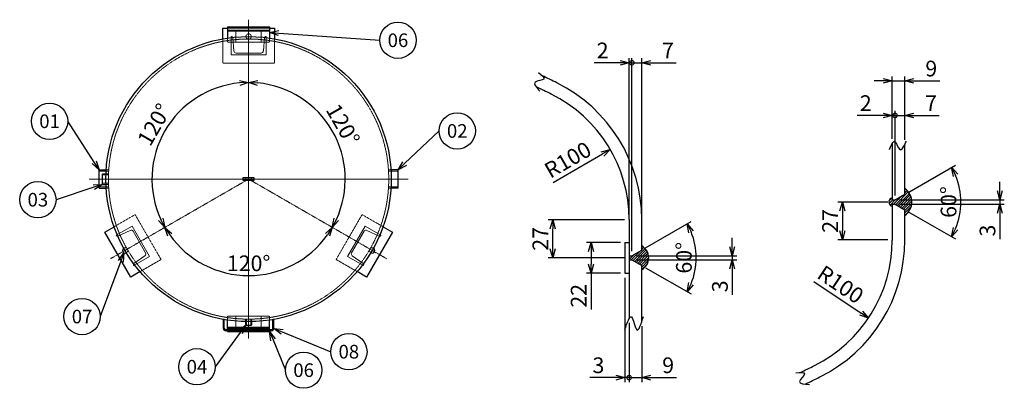
# Model space of a CAD drawing. Units: millimetres. Extents: x 882 to 4704, y 1019 to 4923.
# Drawn here: x 1192 to 4704, y 3607 to 4923 of the extents above; entities that cross this region are included whole.
import ezdxf
from ezdxf import colors
from ezdxf.entities.mleader import LeaderData, LeaderLine
from ezdxf.enums import TextEntityAlignment as Align
from ezdxf.math import Vec2, Vec3

# ---------------------------------------------------------------- set-up
doc = ezdxf.new("R2010")
doc.units = ezdxf.units.MM
doc.header["$LTSCALE"] = 0.1
doc.header["$PDMODE"] = 3
doc.linetypes.add('CENTER2', pattern=[28.575, 19.05, -3.175, 3.175, -3.175])
doc.linetypes.add('HIDDEN2', pattern=[4.7625, 3.175, -1.5875])
doc.layers.add('10 寸法線', color=7, linetype='Continuous')
doc.layers.add('99 補助線', color=8, linetype='Continuous', plot=False)
doc.styles.add('S4', font='txt')
doc.dimstyles.new('S2 Standard', dxfattribs={"dimscale": 2, "dimtxt": 3.5, "dimasz": 2, "dimexe": 1, "dimexo": 1, "dimgap": 1, "dimtad": 3, "dimdec": 0, "dimzin": 0, "dimdsep": 46, "dimtxsty": 'Standard', "dimcen": 0.09, "dimclrt": 256, "dimadec": 0, "dimazin": 0, "dimtm": 1e-09, "dimtfac": 1, "dimtdec": 0, "dimtmove": 0, "dimatfit": 3, "dimfxl": 1, "dimtolj": 1, "dimtzin": 0, "dimarcsym": 0})

# ---------------------------------------------------------------- blocks, each defined once
blk = doc.blocks.new('_Open30')
at = {"color": 0, "linetype": 'ByBlock', "lineweight": -2}
for p, q in [((-1, 0.27), (0, 0)), ((0, 0), (-1, -0.27)), ((0, 0), (-1, 0))]:
    blk.add_line(p, q, dxfattribs=at)
blk = doc.blocks.new('*D103')
at = {"layer": '10 寸法線', "color": 0, "linetype": 'Continuous', "lineweight": -2}
blk.add_arc((2008.5, 4353.8), 344.7, 215.3209, 324.6791, dxfattribs=at)
at = {"layer": 'Defpoints', "color": 0, "linetype": 'Continuous', "lineweight": 9}
for p in [(2008.5, 4353.8), (2008.5, 4353.8), (1515.7, 4069.3), (2501.3, 4069.3), (1890.6, 4029.9)]:
    blk.add_point(p, dxfattribs=at)
at = {"layer": '10 寸法線', "color": 0, "linetype": 'Continuous', "lineweight": -2, "xscale": 32, "yscale": 32, "zscale": 32}
for p, rotation in [((1710, 4181.5), 122.6604722741693), ((2307, 4181.5), 57.33952772583065)]:
    blk.add_blockref('_Open30', p, dxfattribs=dict(at, rotation=rotation))
at = {"layer": '10 寸法線', "linetype": 'Continuous', "lineweight": 9, "insert": (2008.5, 4053.1), "char_height": 56, "attachment_point": 5}
blk.add_mtext('\\A1;120°', dxfattribs=at)
blk = doc.blocks.new('*D104')
at = {"layer": '10 寸法線', "color": 0, "linetype": 'Continuous', "lineweight": -2}
blk.add_arc((2008.5, 4353.8), 344.7, 95.3209, 204.6791, dxfattribs=at)
at = {"layer": 'Defpoints', "color": 0, "linetype": 'Continuous', "lineweight": 9}
for p in [(2008.5, 4922.8), (1786.9, 4617.9), (2008.5, 4353.8), (1515.7, 4069.3), (2008.5, 3784.8)]:
    blk.add_point(p, dxfattribs=at)
at = {"layer": '10 寸法線', "color": 0, "linetype": 'Continuous', "lineweight": -2, "xscale": 32, "yscale": 32, "zscale": 32}
for p, rotation in [((2008.5, 4698.5), 2.660472188936584), ((1710, 4181.5), 297.3395278110634)]:
    blk.add_blockref('_Open30', p, dxfattribs=dict(at, rotation=rotation))
at = {"layer": '10 寸法線', "linetype": 'Continuous', "lineweight": 9, "insert": (1671.9, 4548.2), "char_height": 56, "attachment_point": 5, "rotation": 60}
blk.add_mtext('\\A1;120°', dxfattribs=at)
blk = doc.blocks.new('*D105')
at = {"layer": '10 寸法線', "color": 0, "linetype": 'Continuous', "lineweight": -2}
blk.add_arc((2008.5, 4353.8), 344.7, 335.3209, 84.6791, dxfattribs=at)
at = {"layer": 'Defpoints', "color": 0, "linetype": 'Continuous', "lineweight": 9}
for p in [(2008.5, 4922.8), (2348, 4413.7), (2008.5, 4353.8), (2501.3, 4069.3), (2008.5, 3784.8)]:
    blk.add_point(p, dxfattribs=at)
at = {"layer": '10 寸法線', "color": 0, "linetype": 'Continuous', "lineweight": -2, "xscale": 32, "yscale": 32, "zscale": 32}
for p, rotation in [((2008.5, 4698.5), 177.339527790257), ((2307, 4181.5), 242.660472209743)]:
    blk.add_blockref('_Open30', p, dxfattribs=dict(at, rotation=rotation))
at = {"layer": '10 寸法線', "linetype": 'Continuous', "lineweight": 9, "insert": (2345.1, 4548.2), "char_height": 56, "attachment_point": 5, "rotation": 300}
blk.add_mtext('\\A1;120°', dxfattribs=at)
blk = doc.blocks.new('*D122')
at = {"layer": '10 寸法線', "color": 0, "linetype": 'Continuous', "lineweight": -2}
for p, q in [((3350, 4207.8), (3077.3, 4207.8)), ((3093.3, 4104.8), (3093.3, 4175.8)), ((3350, 4072.8), (3077.3, 4072.8))]:
    blk.add_line(p, q, dxfattribs=at)
at = {"layer": 'Defpoints', "color": 0, "linetype": 'Continuous', "lineweight": 9}
for p in [(3093.3, 4207.8), (3366, 4207.8), (3366, 4072.8)]:
    blk.add_point(p, dxfattribs=at)
at = {"layer": '10 寸法線', "color": 0, "linetype": 'Continuous', "lineweight": -2, "xscale": 32, "yscale": 32, "zscale": 32}
for p, rotation in [((3093.3, 4207.8), 90), ((3093.3, 4072.8), 270)]:
    blk.add_blockref('_Open30', p, dxfattribs=dict(at, rotation=rotation))
at = {"layer": '10 寸法線', "linetype": 'Continuous', "lineweight": 9, "insert": (3049.3, 4140.3), "char_height": 56, "attachment_point": 5, "rotation": 90}
blk.add_mtext('\\A1;27', dxfattribs=at)
blk = doc.blocks.new('*D123')
at = {"layer": '10 寸法線', "color": 0, "linetype": 'Continuous', "lineweight": -2}
for p, q in [((3335, 4127.8), (3214, 4127.8)), ((3230, 4095.8), (3230, 4049.8)), ((3335, 4017.8), (3214, 4017.8)), ((3230, 4017.8), (3230, 3888.4))]:
    blk.add_line(p, q, dxfattribs=at)
at = {"layer": 'Defpoints', "color": 0, "linetype": 'Continuous', "lineweight": 9}
for p in [(3351, 4127.8), (3230, 4017.8), (3351, 4017.8)]:
    blk.add_point(p, dxfattribs=at)
at = {"layer": '10 寸法線', "color": 0, "linetype": 'Continuous', "lineweight": -2, "xscale": 32, "yscale": 32, "zscale": 32}
for p, rotation in [((3230, 4127.8), 90), ((3230, 4017.8), 270)]:
    blk.add_blockref('_Open30', p, dxfattribs=dict(at, rotation=rotation))
at = {"layer": '10 寸法線', "linetype": 'Continuous', "lineweight": 9, "insert": (3186, 3937.1), "char_height": 56, "attachment_point": 5, "rotation": 90}
blk.add_mtext('\\A1;22', dxfattribs=at)
blk = doc.blocks.new('_DotSmall')
at = {"color": 0, "linetype": 'ByBlock', "lineweight": 9, "const_width": 0.5}
blk.add_lwpolyline([(-0.0625, 0, 1), (0.0625, 0, 1)], format="xyb", close=True, dxfattribs=at)
blk = doc.blocks.new('*D124')
at = {"layer": '10 寸法線', "color": 0, "linetype": 'Continuous', "lineweight": -2}
for p, q in [((3351, 4001.8), (3351, 3629.1)), ((3366, 3840.1), (3366, 3629.1)), ((3319, 3645.1), (3226, 3645.1)), ((3366, 3645.1), (3351, 3645.1)), ((3366, 3645.1), (3430, 3645.1))]:
    blk.add_line(p, q, dxfattribs=at)
at = {"layer": 'Defpoints', "color": 0, "linetype": 'Continuous', "lineweight": 9}
for p in [(3351, 4017.8), (3366, 3856.1), (3366, 3645.1)]:
    blk.add_point(p, dxfattribs=at)
at = {"layer": '10 寸法線', "color": 0, "linetype": 'Continuous', "lineweight": -2, "xscale": 32, "yscale": 32, "zscale": 32}
blk.add_blockref('_Open30', (3351, 3645.1), dxfattribs=at)
at = {"layer": '10 寸法線', "color": 0, "linetype": 'Continuous', "lineweight": -2, "xscale": 32, "yscale": 32, "zscale": 32, "rotation": 180}
blk.add_blockref('_DotSmall', (3366, 3645.1), dxfattribs=at)
at = {"layer": '10 寸法線', "linetype": 'Continuous', "lineweight": 9, "insert": (3256.5, 3689.1), "char_height": 56, "attachment_point": 5}
blk.add_mtext('\\A1;3', dxfattribs=at)
blk = doc.blocks.new('*D125')
at = {"layer": '10 寸法線', "color": 0, "linetype": 'Continuous', "lineweight": -2}
for p, q in [((3366, 3840.1), (3366, 3629.1)), ((3411, 3828.4), (3411, 3629.1)), ((3366, 3645.1), (3334, 3645.1)), ((3366, 3645.1), (3411, 3645.1)), ((3443, 3645.1), (3535.4, 3645.1))]:
    blk.add_line(p, q, dxfattribs=at)
at = {"layer": 'Defpoints', "color": 0, "linetype": 'Continuous', "lineweight": 9}
for p in [(3366, 3856.1), (3411, 3844.4), (3411, 3645.1)]:
    blk.add_point(p, dxfattribs=at)
at = {"layer": '10 寸法線', "color": 0, "linetype": 'Continuous', "lineweight": -2, "xscale": 32, "yscale": 32, "zscale": 32}
blk.add_blockref('_DotSmall', (3366, 3645.1), dxfattribs=at)
at = {"layer": '10 寸法線', "color": 0, "linetype": 'Continuous', "lineweight": -2, "xscale": 32, "yscale": 32, "zscale": 32, "rotation": 180}
blk.add_blockref('_Open30', (3411, 3645.1), dxfattribs=at)
at = {"layer": '10 寸法線', "linetype": 'Continuous', "lineweight": 9, "insert": (3505.2, 3689.1), "char_height": 56, "attachment_point": 5}
blk.add_mtext('\\A1;9', dxfattribs=at)
blk = doc.blocks.new('*D126')
at = {"layer": '10 寸法線', "color": 0, "linetype": 'Continuous', "lineweight": -2}
for p, q in [((3366, 4224.9), (3366, 4785)), ((3376, 4096.3), (3376, 4785)), ((3334, 4769), (3241, 4769)), ((3376, 4769), (3366, 4769)), ((3376, 4769), (3440, 4769))]:
    blk.add_line(p, q, dxfattribs=at)
at = {"layer": 'Defpoints', "color": 0, "linetype": 'Continuous', "lineweight": 9}
for p in [(3376, 4769), (3366, 4208.9), (3376, 4080.3)]:
    blk.add_point(p, dxfattribs=at)
at = {"layer": '10 寸法線', "color": 0, "linetype": 'Continuous', "lineweight": -2, "xscale": 32, "yscale": 32, "zscale": 32}
blk.add_blockref('_Open30', (3366, 4769), dxfattribs=at)
at = {"layer": '10 寸法線', "color": 0, "linetype": 'Continuous', "lineweight": -2, "xscale": 32, "yscale": 32, "zscale": 32, "rotation": 180}
blk.add_blockref('_DotSmall', (3376, 4769), dxfattribs=at)
at = {"layer": '10 寸法線', "linetype": 'Continuous', "lineweight": 9, "insert": (3271.5, 4813), "char_height": 56, "attachment_point": 5}
blk.add_mtext('\\A1;2', dxfattribs=at)
blk = doc.blocks.new('*D127')
at = {"layer": '10 寸法線', "color": 0, "linetype": 'Continuous', "lineweight": -2}
for p, q in [((3376, 4096.3), (3376, 4785)), ((3411, 4224.9), (3411, 4785)), ((3376, 4769), (3344, 4769)), ((3376, 4769), (3411, 4769)), ((3443, 4769), (3534, 4769))]:
    blk.add_line(p, q, dxfattribs=at)
at = {"layer": 'Defpoints', "color": 0, "linetype": 'Continuous', "lineweight": 9}
for p in [(3411, 4769), (3411, 4208.9), (3376, 4080.3)]:
    blk.add_point(p, dxfattribs=at)
at = {"layer": '10 寸法線', "color": 0, "linetype": 'Continuous', "lineweight": -2, "xscale": 32, "yscale": 32, "zscale": 32}
blk.add_blockref('_DotSmall', (3376, 4769), dxfattribs=at)
at = {"layer": '10 寸法線', "color": 0, "linetype": 'Continuous', "lineweight": -2, "xscale": 32, "yscale": 32, "zscale": 32, "rotation": 180}
blk.add_blockref('_Open30', (3411, 4769), dxfattribs=at)
at = {"layer": '10 寸法線', "linetype": 'Continuous', "lineweight": 9, "insert": (3504.5, 4813), "char_height": 56, "attachment_point": 5}
blk.add_mtext('\\A1;7', dxfattribs=at)
blk = doc.blocks.new('*D128')
at = {"layer": '10 寸法線', "color": 0, "linetype": 'Continuous', "lineweight": -2}
for p, q in [((3424.9, 4108.5), (3586.8, 4202)), ((3424.9, 4037.1), (3586.8, 3943.6))]:
    blk.add_line(p, q, dxfattribs=at)
blk.add_arc((3363, 4072.8), 242.4, 337.5695, 22.4305, dxfattribs=at)
at = {"layer": 'Defpoints', "color": 0, "linetype": 'Continuous', "lineweight": 9}
for p in [(3376, 4080.3), (3411, 4100.5), (3376, 4065.3), (3411, 4045.1), (3601.7, 4030.7)]:
    blk.add_point(p, dxfattribs=at)
at = {"layer": '10 寸法線', "color": 0, "linetype": 'Continuous', "lineweight": -2, "xscale": 32, "yscale": 32, "zscale": 32}
for p, rotation in [((3572.9, 4194), 116.2152522147714), ((3572.9, 3951.6), 243.7847477852326)]:
    blk.add_blockref('_Open30', p, dxfattribs=dict(at, rotation=rotation))
at = {"layer": '10 寸法線', "linetype": 'Continuous', "lineweight": 9, "insert": (3561.4, 4072.8), "char_height": 56, "attachment_point": 5, "rotation": 90}
blk.add_mtext('\\A1;60°', dxfattribs=at)
blk = doc.blocks.new('*D129')
at = {"layer": '10 寸法線', "color": 0, "linetype": 'Continuous', "lineweight": -2}
for p, q in [((3733.8, 4112.3), (3733.8, 4144.3)), ((3392, 4080.3), (3749.8, 4080.3)), ((3733.8, 4080.3), (3733.8, 4065.3)), ((3392, 4065.3), (3749.8, 4065.3)), ((3733.8, 4033.3), (3733.8, 3940.3))]:
    blk.add_line(p, q, dxfattribs=at)
at = {"layer": 'Defpoints', "color": 0, "linetype": 'Continuous', "lineweight": 9}
for p in [(3376, 4080.3), (3376, 4065.3), (3733.8, 4065.3)]:
    blk.add_point(p, dxfattribs=at)
at = {"layer": '10 寸法線', "color": 0, "linetype": 'Continuous', "lineweight": -2, "xscale": 32, "yscale": 32, "zscale": 32}
for p, rotation in [((3733.8, 4080.3), 270), ((3733.8, 4065.3), 90)]:
    blk.add_blockref('_Open30', p, dxfattribs=dict(at, rotation=rotation))
at = {"layer": '10 寸法線', "linetype": 'Continuous', "lineweight": 9, "insert": (3689.8, 3970.8), "char_height": 56, "attachment_point": 5, "rotation": 90}
blk.add_mtext('\\A1;3', dxfattribs=at)
blk = doc.blocks.new('*D130')
at = {"layer": '10 寸法線', "color": 0, "linetype": 'Continuous', "lineweight": -2}
blk.add_line((3095.1, 4341.6), (3271, 4443.5), dxfattribs=at)
at = {"layer": 'Defpoints', "color": 0, "linetype": 'Continuous', "lineweight": 9}
for p in [(3298.7, 4459.5), (2866, 4208.9)]:
    blk.add_point(p, dxfattribs=at)
at = {"layer": '10 寸法線', "color": 0, "linetype": 'Continuous', "lineweight": -2, "xscale": 32, "yscale": 32, "zscale": 32, "rotation": 30.08026177823466}
blk.add_blockref('_Open30', (3298.7, 4459.5), dxfattribs=at)
at = {"layer": '10 寸法線', "linetype": 'Continuous', "lineweight": 9, "insert": (3147.1, 4422.6), "char_height": 56, "attachment_point": 5, "rotation": 30.0803}
blk.add_mtext('\\A1;R100', dxfattribs=at)
blk = doc.blocks.new('*D131')
at = {"layer": '10 寸法線', "color": 0, "linetype": 'Continuous', "lineweight": -2}
blk.add_line((4024.6, 3988.6), (4193.6, 3875.5), dxfattribs=at)
at = {"layer": 'Defpoints', "color": 0, "linetype": 'Continuous', "lineweight": 9}
for p in [(3804.6, 4135.8), (4220.2, 3857.7)]:
    blk.add_point(p, dxfattribs=at)
at = {"layer": '10 寸法線', "color": 0, "linetype": 'Continuous', "lineweight": -2, "xscale": 32, "yscale": 32, "zscale": 32, "rotation": 326.2076183119688}
blk.add_blockref('_Open30', (4220.2, 3857.7), dxfattribs=at)
at = {"layer": '10 寸法線', "linetype": 'Continuous', "lineweight": 9, "insert": (4120.3, 3977.5), "char_height": 56, "attachment_point": 5, "rotation": 326.2076}
blk.add_mtext('\\A1;R100', dxfattribs=at)
blk = doc.blocks.new('*D132')
at = {"layer": '10 寸法線', "color": 0, "linetype": 'Continuous', "lineweight": -2}
for p, q in [((4288.6, 4271.9), (4110.9, 4271.9)), ((4126.9, 4239.9), (4126.9, 4168.9)), ((4288.6, 4136.9), (4110.9, 4136.9))]:
    blk.add_line(p, q, dxfattribs=at)
at = {"layer": 'Defpoints', "color": 0, "linetype": 'Continuous', "lineweight": 9}
for p in [(4304.6, 4271.9), (4126.9, 4136.9), (4304.6, 4136.9)]:
    blk.add_point(p, dxfattribs=at)
at = {"layer": '10 寸法線', "color": 0, "linetype": 'Continuous', "lineweight": -2, "xscale": 32, "yscale": 32, "zscale": 32}
for p, rotation in [((4126.9, 4271.9), 90), ((4126.9, 4136.9), 270)]:
    blk.add_blockref('_Open30', p, dxfattribs=dict(at, rotation=rotation))
at = {"layer": '10 寸法線', "linetype": 'Continuous', "lineweight": 9, "insert": (4082.9, 4204.4), "char_height": 56, "attachment_point": 5, "rotation": 90}
blk.add_mtext('\\A1;27', dxfattribs=at)
blk = doc.blocks.new('*D133')
at = {"layer": '10 寸法線', "color": 0, "linetype": 'Continuous', "lineweight": -2}
for p, q in [((4363.5, 4307.6), (4530.1, 4403.8)), ((4363.5, 4236.2), (4530.1, 4140))]:
    blk.add_line(p, q, dxfattribs=at)
blk.add_arc((4301.7, 4271.9), 247.8, 337.4039, 22.5961, dxfattribs=at)
at = {"layer": 'Defpoints', "color": 0, "linetype": 'Continuous', "lineweight": 9}
for p in [(4349.6, 4299.6), (4314.6, 4279.4), (4314.6, 4264.4), (4349.6, 4244.2), (4545.7, 4228.9)]:
    blk.add_point(p, dxfattribs=at)
at = {"layer": '10 寸法線', "color": 0, "linetype": 'Continuous', "lineweight": -2, "xscale": 32, "yscale": 32, "zscale": 32}
for p, rotation in [((4516.3, 4395.8), 116.2980319412767), ((4516.3, 4148), 243.7019680587233)]:
    blk.add_blockref('_Open30', p, dxfattribs=dict(at, rotation=rotation))
at = {"layer": '10 寸法線', "linetype": 'Continuous', "lineweight": 9, "insert": (4505.5, 4271.9), "char_height": 56, "attachment_point": 5, "rotation": 90}
blk.add_mtext('\\A1;60°', dxfattribs=at)
blk = doc.blocks.new('*D134')
at = {"layer": '10 寸法線', "color": 0, "linetype": 'Continuous', "lineweight": -2}
for p, q in [((4688.4, 4311.4), (4688.4, 4343.4)), ((4330.6, 4279.4), (4704.4, 4279.4)), ((4330.6, 4264.4), (4704.4, 4264.4)), ((4688.4, 4279.4), (4688.4, 4264.4)), ((4688.4, 4232.4), (4688.4, 4139.4))]:
    blk.add_line(p, q, dxfattribs=at)
at = {"layer": 'Defpoints', "color": 0, "linetype": 'Continuous', "lineweight": 9}
for p in [(4314.6, 4279.4), (4314.6, 4264.4), (4688.4, 4264.4)]:
    blk.add_point(p, dxfattribs=at)
at = {"layer": '10 寸法線', "color": 0, "linetype": 'Continuous', "lineweight": -2, "xscale": 32, "yscale": 32, "zscale": 32}
for p, rotation in [((4688.4, 4279.4), 270), ((4688.4, 4264.4), 90)]:
    blk.add_blockref('_Open30', p, dxfattribs=dict(at, rotation=rotation))
at = {"layer": '10 寸法線', "linetype": 'Continuous', "lineweight": 9, "insert": (4644.4, 4169.9), "char_height": 56, "attachment_point": 5, "rotation": 90}
blk.add_mtext('\\A1;3', dxfattribs=at)
blk = doc.blocks.new('*D135')
at = {"layer": '10 寸法線', "color": 0, "linetype": 'Continuous', "lineweight": -2}
for p, q in [((4272.6, 4580.9), (4179.6, 4580.9)), ((4304.6, 4497.5), (4304.6, 4596.9)), ((4314.6, 4580.9), (4304.6, 4580.9)), ((4314.6, 4295.4), (4314.6, 4596.9)), ((4314.6, 4580.9), (4378.6, 4580.9))]:
    blk.add_line(p, q, dxfattribs=at)
at = {"layer": 'Defpoints', "color": 0, "linetype": 'Continuous', "lineweight": 9}
for p in [(4314.6, 4580.9), (4304.6, 4481.5), (4314.6, 4279.4)]:
    blk.add_point(p, dxfattribs=at)
at = {"layer": '10 寸法線', "color": 0, "linetype": 'Continuous', "lineweight": -2, "xscale": 32, "yscale": 32, "zscale": 32}
blk.add_blockref('_Open30', (4304.6, 4580.9), dxfattribs=at)
at = {"layer": '10 寸法線', "color": 0, "linetype": 'Continuous', "lineweight": -2, "xscale": 32, "yscale": 32, "zscale": 32, "rotation": 180}
blk.add_blockref('_DotSmall', (4314.6, 4580.9), dxfattribs=at)
at = {"layer": '10 寸法線', "linetype": 'Continuous', "lineweight": 9, "insert": (4210.1, 4624.9), "char_height": 56, "attachment_point": 5}
blk.add_mtext('\\A1;2', dxfattribs=at)
blk = doc.blocks.new('*D136')
at = {"layer": '10 寸法線', "color": 0, "linetype": 'Continuous', "lineweight": -2}
for p, q in [((4314.6, 4580.9), (4282.6, 4580.9)), ((4314.6, 4295.4), (4314.6, 4596.9)), ((4314.6, 4580.9), (4349.6, 4580.9)), ((4349.6, 4493.7), (4349.6, 4596.9)), ((4381.6, 4580.9), (4472.6, 4580.9))]:
    blk.add_line(p, q, dxfattribs=at)
at = {"layer": 'Defpoints', "color": 0, "linetype": 'Continuous', "lineweight": 9}
for p in [(4349.6, 4580.9), (4349.6, 4477.7), (4314.6, 4279.4)]:
    blk.add_point(p, dxfattribs=at)
at = {"layer": '10 寸法線', "color": 0, "linetype": 'Continuous', "lineweight": -2, "xscale": 32, "yscale": 32, "zscale": 32}
blk.add_blockref('_DotSmall', (4314.6, 4580.9), dxfattribs=at)
at = {"layer": '10 寸法線', "color": 0, "linetype": 'Continuous', "lineweight": -2, "xscale": 32, "yscale": 32, "zscale": 32, "rotation": 180}
blk.add_blockref('_Open30', (4349.6, 4580.9), dxfattribs=at)
at = {"layer": '10 寸法線', "linetype": 'Continuous', "lineweight": 9, "insert": (4443.1, 4624.9), "char_height": 56, "attachment_point": 5}
blk.add_mtext('\\A1;7', dxfattribs=at)
blk = doc.blocks.new('*D137')
at = {"layer": '10 寸法線', "color": 0, "linetype": 'Continuous', "lineweight": -2}
for p, q in [((4304.6, 4497.5), (4304.6, 4720.4)), ((4349.6, 4493.7), (4349.6, 4720.4)), ((4272.6, 4704.4), (4240.6, 4704.4)), ((4304.6, 4704.4), (4349.6, 4704.4)), ((4381.6, 4704.4), (4474.1, 4704.4))]:
    blk.add_line(p, q, dxfattribs=at)
at = {"layer": 'Defpoints', "color": 0, "linetype": 'Continuous', "lineweight": 9}
for p in [(4349.6, 4704.4), (4304.6, 4481.5), (4349.6, 4477.7)]:
    blk.add_point(p, dxfattribs=at)
at = {"layer": '10 寸法線', "color": 0, "linetype": 'Continuous', "lineweight": -2, "xscale": 32, "yscale": 32, "zscale": 32}
blk.add_blockref('_Open30', (4304.6, 4704.4), dxfattribs=at)
at = {"layer": '10 寸法線', "color": 0, "linetype": 'Continuous', "lineweight": -2, "xscale": 32, "yscale": 32, "zscale": 32, "rotation": 180}
blk.add_blockref('_Open30', (4349.6, 4704.4), dxfattribs=at)
at = {"layer": '10 寸法線', "linetype": 'Continuous', "lineweight": 9, "insert": (4443.9, 4748.4), "char_height": 56, "attachment_point": 5}
blk.add_mtext('\\A1;9', dxfattribs=at)
blk = doc.blocks.new('_TagCircle')
at = {"color": 0, "linetype": 'ByBlock', "lineweight": -2}
blk.add_circle((0, 0), 4, dxfattribs=at)
at = {"color": 0, "style": 'S4'}
blk.add_attdef('タグ番号', text='', height=3, dxfattribs=at).set_placement((0, -1.5), align=Align.CENTER)

msp = doc.modelspace()

# ---------------------------------------------------------------- hatches: boundary and pattern name
at = {"linetype": 'Continuous', "lineweight": 9}
h = msp.add_hatch(dxfattribs=at)
h.set_pattern_fill('ANSI31', scale=2)
h.paths.add_polyline_path([(4349.6, 4319.6), (4349.6, 4299.6), (4314.6, 4279.4), (4304.6, 4279.4), (4304.6, 4286.9, 0.833333), (4304.6, 4256.9), (4304.6, 4264.4), (4314.6, 4264.4), (4349.6, 4244.2), (4349.6, 4224.2, 0.524029)])
h = msp.add_hatch(dxfattribs=at)
h.set_pattern_fill('ANSI31', scale=2)
h.paths.add_polyline_path([(3411, 4115.5), (3411, 4100.5), (3376, 4080.3), (3366, 4080.3), (3366, 4072.8), (3436, 4072.8, 0.271168)])
h.paths.add_polyline_path([(3436, 4072.8), (3366, 4072.8), (3366, 4065.3), (3376, 4065.3), (3411, 4045.1), (3411, 4030.1, 0.271168)])

# ---------------------------------------------------------------- linework, layer by layer
at = {"color": 3, "linetype": 'CENTER2', "lineweight": 9}
for p, q in [((2008.5, 4922.8), (2008.5, 3784.8)), ((1439.5, 4353.8), (2577.5, 4353.8)), ((2008.5, 4353.8), (1515.7, 4069.3)), ((2501.3, 4069.3), (2008.5, 4353.8))]:
    msp.add_line(p, q, dxfattribs=at)
at = {"color": 41, "linetype": 'Continuous', "lineweight": 30}
for p, q in [((1916, 4892.8), (1933.5, 4892.8)), ((1916, 4854.3), (1916, 4892.8)), ((1933.5, 4897.8), (2083.5, 4897.8)), ((1933.5, 4897.8), (1933.5, 4857.3)), ((1933.5, 4885.8), (2083.5, 4885.8)), ((1933.5, 4882.8), (2083.5, 4882.8)), ((2083.5, 4897.8), (2083.5, 4857.3)), ((2083.5, 4892.8), (2101, 4892.8)), ((2101, 4892.8), (2101, 4854.3)), ((4304.6, 4481.5), (4304.6, 4279.4)), ((4349.6, 4299.6), (4349.6, 4477.7)), ((1475.3, 4320.8), (1475.3, 4386.8)), ((1475.3, 4386.8), (1500.6, 4386.8)), ((1487.2, 4372.8), (1499.9, 4372.8)), ((1487.2, 4334.8), (1487.2, 4372.8)), ((1988.5, 4358.3), (1988.5, 4349.3)), ((2028.5, 4358.3), (1988.5, 4358.3)), ((2028.5, 4349.3), (2028.5, 4358.3)), ((2541.7, 4386.8), (2516.4, 4386.8)), ((2541.7, 4320.8), (2541.7, 4386.8)), ((1475.3, 4320.8), (1500.6, 4320.8)), ((1487.2, 4334.8), (1499.9, 4334.8)), ((1988.5, 4349.3), (2028.5, 4349.3)), ((2541.7, 4320.8), (2516.4, 4320.8)), ((4314.6, 4279.4), (4349.6, 4299.6)), ((4304.6, 4279.4), (4314.6, 4279.4)), ((4304.6, 4264.4), (4314.6, 4264.4)), ((4304.6, 4264.4), (4304.6, 4135.8)), ((4314.6, 4264.4), (4349.6, 4244.2)), ((4349.6, 4135.8), (4349.6, 4244.2)), ((1495.5, 4164.4), (1528.8, 4183.7)), ((2488.2, 4183.7), (2521.5, 4164.4)), ((3366, 4208.9), (3366, 3856.1)), ((3411, 4100.5), (3411, 4208.9)), ((1588, 4004.2), (1495.5, 4164.4)), ((2521.5, 4164.4), (2429, 4004.2)), ((3351, 4127.8), (3351, 4017.8)), ((3351, 4127.8), (3366, 4127.8)), ((3366, 4080.3), (3376, 4080.3)), ((3376, 4080.3), (3411, 4100.5)), ((3366, 4065.3), (3376, 4065.3)), ((3376, 4065.3), (3411, 4045.1)), ((3411, 3844.4), (3411, 4045.1)), ((1621.3, 4023.4), (1588, 4004.2)), ((2429, 4004.2), (2395.7, 4023.4)), ((3351, 4017.8), (3366, 4017.8)), ((1918.5, 3820.5), (1918.5, 3852.3)), ((1921.7, 3852.3), (1918.5, 3852.3)), ((1921.7, 3820.5), (1921.7, 3852.3)), ((1933.5, 3815.5), (1933.5, 3850.4)), ((1998, 3844.9), (1998, 3832.8)), ((1998, 3832.8), (2019, 3832.8)), ((2019, 3844.9), (2019, 3832.8)), ((2083.5, 3815.5), (2083.5, 3850.4)), ((2095.3, 3820.5), (2095.3, 3852.3)), ((2098.5, 3852.3), (2095.3, 3852.3)), ((2098.5, 3820.5), (2098.5, 3852.3)), ((2090.3, 3815.5), (1926.7, 3815.5)), ((2090.3, 3812.3), (1926.7, 3812.3)), ((1933.5, 3824.8), (2083.5, 3824.8)), ((1933.5, 3821.8), (2083.5, 3821.8)), ((1933.5, 3809.8), (1933.5, 3812.3)), ((1933.5, 3809.8), (2083.5, 3809.8)), ((2083.5, 3809.8), (2083.5, 3812.3))]:
    msp.add_line(p, q, dxfattribs=at)
at = {"color": 1, "linetype": 'HIDDEN2', "lineweight": 9}
for p, q in [((1933.5, 4892.8), (2083.5, 4892.8)), ((1963.5, 4882.8), (1963.5, 4842.8)), ((2053.5, 4882.8), (2053.5, 4842.8)), ((1916, 4767.8), (1916, 4854.3)), ((1933.5, 4857.3), (1933.5, 4842.8)), ((2083.5, 4857.3), (2083.5, 4842.8)), ((2101, 4854.3), (2101, 4767.8)), ((1933.5, 4842.8), (2083.5, 4842.8)), ((2101, 4767.8), (1916, 4767.8)), ((1509.3, 4382.1), (1475.3, 4382.1)), ((1508.7, 4369), (1487.2, 4369)), ((1499.9, 4372.8), (1508.9, 4372.8)), ((1500.6, 4386.8), (1509.6, 4386.8)), ((1998.5, 4358.3), (1998.5, 4349.3)), ((2018.5, 4358.3), (2018.5, 4349.3)), ((2516.4, 4386.8), (2507.4, 4386.8)), ((2507.7, 4382.1), (2541.7, 4382.1)), ((1509.3, 4325.5), (1475.3, 4325.5)), ((1508.7, 4338.7), (1487.2, 4338.7)), ((1499.9, 4334.8), (1508.9, 4334.8)), ((1500.6, 4320.8), (1509.6, 4320.8)), ((2516.4, 4320.8), (2507.4, 4320.8)), ((2507.7, 4325.5), (2541.7, 4325.5)), ((1528.8, 4183.7), (1603.7, 4226.9)), ((1603.7, 4226.9), (1696.2, 4066.7)), ((2320.8, 4066.7), (2413.3, 4226.9)), ((2413.3, 4226.9), (2488.2, 4183.7)), ((1696.2, 4066.7), (1621.3, 4023.4)), ((2395.7, 4023.4), (2320.8, 4066.7)), ((1933.5, 3864.8), (2083.5, 3864.8)), ((1933.5, 3850.4), (1933.5, 3864.8)), ((1963.5, 3824.8), (1963.5, 3864.8)), ((2053.5, 3824.8), (2053.5, 3864.8)), ((2083.5, 3850.4), (2083.5, 3864.8)), ((1998, 3853.9), (1998, 3844.9)), ((2001, 3832.8), (2001, 3853.9)), ((2016, 3832.8), (2016, 3853.9)), ((2019, 3853.9), (2019, 3844.9)), ((1933.5, 3812.3), (1933.5, 3815.5)), ((2083.5, 3812.3), (2083.5, 3815.5))]:
    msp.add_line(p, q, dxfattribs=at)
at = {"color": 41, "linetype": 'Continuous', "lineweight": 30}
msp.add_circle((2008.5, 4353.8), 509, dxfattribs=at)
at = {"color": 1, "linetype": 'HIDDEN2', "lineweight": 9}
for centre, radius in [((2008.5, 4353.8), 500), ((2008.5, 4862.8), 9.5)]:
    msp.add_circle(centre, radius, dxfattribs=at)
at = {"color": 41, "linetype": 'Continuous', "lineweight": 30}
for centre, radius, start, end in [((866, 177.8), 5045, 63.6122, 64.2686), ((866, 177.8), 5000, 63.6122, 64.3038), ((2866, 4208.9), 545, 0, 63.6122), ((2866, 4208.9), 500, 0, 63.6122), ((4307.4, 4271.9), 15.2, 100.3889, 259.6111), ((4316.6, 4271.9), 58, 304.6883, 55.3117), ((3387, 4072.8), 49, 299.3122, 60.6878), ((3804.6, 4135.8), 500, 296.3878, 0), ((3804.6, 4135.8), 545, 296.3878, 0), ((1567.7, 4099.3), 9.5, 119.4653, 300.5347), ((2449.3, 4099.3), 9.5, 239.4653, 60.5347), ((1926.7, 3820.5), 8.2, 180, 270), ((1926.7, 3820.5), 5, 180, 270), ((2090.3, 3820.5), 5, 270, 0), ((2090.3, 3820.5), 8.2, 270, 0), ((1804.6, 8166.9), 5000, 295.7419, 296.3878), ((1804.6, 8166.9), 5045, 295.7172, 296.3878)]:
    msp.add_arc(centre, radius, start, end, dxfattribs=at)
at = {"color": 1, "linetype": 'HIDDEN2', "lineweight": 9}
for centre, start, end in [((1567.7, 4099.3), 300.5347, 119.4653), ((2449.3, 4099.3), 60.5347, 239.4653)]:
    msp.add_arc(centre, 9.5, start, end, dxfattribs=at)
at = {"color": 41, "linetype": 'Continuous', "lineweight": 30}
for points, knots in [([(3042.9, 4734.8), (3054, 4725.2), (3076.9, 4705.4), (3013.5, 4705.7), (3035.6, 4680.5), (3047.3, 4667.1)], [0, 0, 0, 0, 30.450514, 62.868426, 99.738511, 99.738511, 99.738511, 99.738511]), ([(4294.3, 4459.9), (4301.1, 4475.6), (4314.7, 4506.8), (4330.9, 4438.8), (4346.9, 4471.7), (4355.4, 4489.3)], [0, 0, 0, 0, 34.452174, 68.168491, 106.84511, 106.84511, 106.84511, 106.84511]), ([(3350.9, 3816.2), (3359.3, 3841.7), (3375.8, 3892), (3392.5, 3783.9), (3408.7, 3836.4), (3417.1, 3863.7)], [0, 0, 0, 0, 51.199713, 100.892191, 154.655244, 154.655244, 154.655244, 154.655244]), ([(3961, 3662.2), (3976.3, 3663.4), (4007.9, 3665.8), (3955.9, 3623.5), (3990.6, 3621.6), (4008.9, 3620.7)], [0, 0, 0, 0, 30.897045, 63.96272, 100.740458, 100.740458, 100.740458, 100.740458])]:
    msp.add_open_spline(points, degree=3, knots=knots, dxfattribs=at)
at = {"layer": '99 補助線', "linetype": 'Continuous', "lineweight": 9}
for p, q in [((1946, 4797.8), (1946, 4862.8)), ((1946, 4862.8), (1947.8, 4862.8)), ((1951.7, 4859.2), (1955.9, 4811.1)), ((2061.1, 4811.1), (2065.3, 4859.2)), ((2069.3, 4862.8), (2071, 4862.8)), ((2071, 4797.8), (2071, 4862.8)), ((1946, 4797.8), (2071, 4797.8)), ((1963.9, 4803.8), (2053.1, 4803.8)), ((1592.7, 4185.9), (1536.5, 4153.4)), ((1655.2, 4077.7), (1592.7, 4185.9)), ((2424.3, 4185.9), (2361.8, 4077.7)), ((2424.3, 4185.9), (2480.6, 4153.4)), ((1537.3, 4151.9), (1536.5, 4153.4)), ((1586.2, 4170.7), (1542.5, 4150.3)), ((1641.1, 4090.2), (1596.5, 4167.4)), ((2420.5, 4167.4), (2375.9, 4090.2)), ((2474.5, 4150.3), (2430.8, 4170.7)), ((2480.6, 4153.4), (2479.7, 4151.9)), ((1655.2, 4077.7), (1599, 4045.2)), ((1599.2, 4052), (1638.8, 4079.6)), ((2361.8, 4077.7), (2418.1, 4045.2)), ((2378.3, 4079.6), (2417.8, 4052)), ((1599, 4045.2), (1598.1, 4046.7)), ((2418.9, 4046.7), (2418.1, 4045.2))]:
    msp.add_line(p, q, dxfattribs=at)
for centre, radius, start, end in [((1947.8, 4858.8), 4, 5, 90), ((2069.3, 4858.8), 4, 90, 175), ((1963.9, 4811.8), 8, 185, 270), ((2053.1, 4811.8), 8, 270, 355), ((1540.8, 4153.9), 4, 210, 295), ((1589.6, 4163.4), 8, 30, 115), ((2427.4, 4163.4), 8, 65, 150), ((2476.2, 4153.9), 4, 245, 330), ((1634.2, 4086.2), 8, 305, 30), ((2382.9, 4086.2), 8, 150, 235), ((1601.5, 4048.7), 4, 125, 210), ((2415.5, 4048.7), 4, 330, 55)]:
    msp.add_arc(centre, radius, start, end, dxfattribs=at)

# ---------------------------------------------------------------- dimensions: what is measured, and where the dimension line sits
at = {"layer": '10 寸法線', "color": 7, "linetype": 'Continuous', "lineweight": 9}
for base, line1, line2, override, picture, middle in [((1786.9, 4617.9), ((2008.5, 4922.8), (2008.5, 3784.8)), ((2008.5, 4353.8), (1515.7, 4069.3)), {"dimscale": 16, "dimblk1": 'Open30', "dimblk2": 'Open30', "dimsah": 1}, '*D104', (1671.9, 4548.2)), ((2348, 4413.7), ((2501.3, 4069.3), (2008.5, 4353.8)), ((2008.5, 4922.8), (2008.5, 3784.8)), {"dimscale": 16, "dimblk1": 'Open30', "dimblk2": 'Open30', "dimsah": 1}, '*D105', (2345.1, 4548.2)), ((4545.7, 4228.9), ((4314.6, 4264.4), (4349.6, 4244.2)), ((4314.6, 4279.4), (4349.6, 4299.6)), {"dimscale": 16, "dimlfac": 0.2, "dimblk1": 'Open30', "dimblk2": 'Open30', "dimsah": 1}, '*D133', (4505.5, 4271.9)), ((1890.6, 4029.9), ((2501.3, 4069.3), (2008.5, 4353.8)), ((2008.5, 4353.8), (1515.7, 4069.3)), {"dimscale": 16, "dimblk1": 'Open30', "dimblk2": 'Open30', "dimsah": 1}, '*D103', (2008.5, 4053.1)), ((3601.7, 4030.7), ((3376, 4065.3), (3411, 4045.1)), ((3376, 4080.3), (3411, 4100.5)), {"dimscale": 16, "dimlfac": 0.2, "dimblk1": 'Open30', "dimblk2": 'Open30', "dimsah": 1}, '*D128', (3561.4, 4072.8))]:
    dim = msp.add_angular_dim_2l(base=base, line1=line1, line2=line2, dimstyle='S2 Standard', override=override, dxfattribs=at)
    dim.commit()
    dim.dimension.update_dxf_attribs({"geometry": picture, "text_midpoint": middle})
for base, p1, p2, override, picture, middle in [((3376, 4769), (3366, 4208.9), (3376, 4080.3), {"dimscale": 16, "dimlfac": 0.2, "dimblk1": 'Open30', "dimblk2": 'DotSmall', "dimsah": 1}, '*D126', (3271.5, 4769)), ((4349.6, 4704.4), (4304.6, 4481.5), (4349.6, 4477.7), {"dimscale": 16, "dimlfac": 0.2, "dimblk1": 'Open30', "dimblk2": 'Open30', "dimsah": 1}, '*D137', (4443.9, 4704.4)), ((4314.6, 4580.9), (4304.6, 4481.5), (4314.6, 4279.4), {"dimscale": 16, "dimlfac": 0.2, "dimblk1": 'Open30', "dimblk2": 'DotSmall', "dimsah": 1}, '*D135', (4210.1, 4580.9)), ((3366, 3645.1), (3351, 4017.8), (3366, 3856.1), {"dimscale": 16, "dimlfac": 0.2, "dimblk1": 'Open30', "dimblk2": 'DotSmall', "dimsah": 1}, '*D124', (3256.5, 3645.1))]:
    dim = msp.add_linear_dim(base=base, p1=p1, p2=p2, dimstyle='S2 Standard', override=override, dxfattribs=at)
    dim.commit()
    dim.dimension.update_dxf_attribs({"geometry": picture, "text_midpoint": middle, "dimtype": 160})
for base, p1, p2, picture, middle in [((3411, 4769), (3376, 4080.3), (3411, 4208.9), '*D127', (3504.5, 4813)), ((4349.6, 4580.9), (4314.6, 4279.4), (4349.6, 4477.7), '*D136', (4443.1, 4624.9)), ((3411, 3645.1), (3366, 3856.1), (3411, 3844.4), '*D125', (3505.2, 3689.1))]:
    dim = msp.add_linear_dim(base=base, p1=p1, p2=p2, dimstyle='S2 Standard', override={"dimscale": 16, "dimlfac": 0.2, "dimblk1": 'DotSmall', "dimblk2": 'Open30', "dimsah": 1}, dxfattribs=at)
    dim.commit()
    dim.dimension.update_dxf_attribs({"geometry": picture, "text_midpoint": middle})
for center, mpoint, picture, middle in [((2866, 4208.9), (3298.7, 4459.5), '*D130', (3169.2, 4384.5)), ((3804.6, 4135.8), (4220.2, 3857.7), '*D131', (4095.8, 3940.9))]:
    dim = msp.add_radius_dim(center=center, mpoint=mpoint, dimstyle='S2 Standard', override={"dimscale": 16, "dimlfac": 0.2, "dimblk1": 'Open30', "dimblk2": 'Open30', "dimsah": 1}, dxfattribs=at)
    dim.commit()
    dim.dimension.update_dxf_attribs({"geometry": picture, "text_midpoint": middle, "dimtype": 164})
for base, p1, p2, picture, middle in [((4688.4, 4264.4), (4314.6, 4279.4), (4314.6, 4264.4), '*D134', (4644.4, 4169.9)), ((4126.9, 4136.9), (4304.6, 4271.9), (4304.6, 4136.9), '*D132', (4082.9, 4204.4)), ((3093.3, 4207.8), (3366, 4072.8), (3366, 4207.8), '*D122', (3049.3, 4140.3)), ((3733.8, 4065.3), (3376, 4080.3), (3376, 4065.3), '*D129', (3689.8, 3970.8))]:
    dim = msp.add_linear_dim(base=base, p1=p1, p2=p2, angle=90, dimstyle='S2 Standard', override={"dimscale": 16, "dimlfac": 0.2, "dimblk1": 'Open30', "dimblk2": 'Open30', "dimsah": 1}, dxfattribs=at)
    dim.commit()
    dim.dimension.update_dxf_attribs({"geometry": picture, "text_midpoint": middle})
dim = msp.add_linear_dim(base=(3230, 4017.8), p1=(3351, 4127.8), p2=(3351, 4017.8), angle=90, dimstyle='S2 Standard', override={"dimscale": 16, "dimlfac": 0.2, "dimblk1": 'Open30', "dimblk2": 'Open30', "dimsah": 1}, dxfattribs=at)
dim.commit()
dim.dimension.update_dxf_attribs({"geometry": '*D123', "text_midpoint": (3230, 3937.1), "dimtype": 160})

# ---------------------------------------------------------------- leaders
ml = msp.add_multileader_block('Standard', dxfattribs=at)
ml.set_content('_TagCircle', color=7, scale=16.2)
ml.set_attribute('タグ番号', '06', width=0)
ml.set_leader_properties()
ml.set_arrow_properties(name='OPEN30')
ml.build(insert=Vec2(0, 0))
ml.multileader.update_dxf_attribs({"has_dogleg": 0, "dogleg_length": 0, "arrow_head_size": 32.4, "scale": 15, "block_connection_type": 1})
ctx = ml.context
ctx.base_point, ctx.scale, ctx.char_height, ctx.arrow_head_size, ctx.landing_gap_size, ctx.plane_origin = Vec3(2476.5, 4849.3), 15, 64.8, 32.4, 32.4, Vec3(2550, 5193.7)
ctx.attachment_type = 1
notes = []
notes.append((ctx, [(1, (1, 1, 0), (2476.5, 4849.3), (1, 0), 0, [(0, [(2083.5, 4877.5)], 0, [])])]))
ctx.block.insert = Vec3(2541.3, 4849.3)
ml = msp.add_multileader_block('Standard', dxfattribs=at)
ml.set_content('_TagCircle', color=7, scale=16.2)
ml.set_attribute('タグ番号', '01', width=0)
ml.set_leader_properties()
ml.set_arrow_properties(name='OPEN30')
ml.build(insert=Vec2(0, 0))
ml.multileader.update_dxf_attribs({"has_dogleg": 0, "dogleg_length": 0, "arrow_head_size": 32.4, "scale": 15, "block_connection_type": 1})
ctx = ml.context
ctx.base_point, ctx.scale, ctx.char_height, ctx.arrow_head_size, ctx.landing_gap_size, ctx.plane_origin = Vec3(1233.6, 4560.1), 15, 64.8, 32.4, 32.4, Vec3(1436.7, 4904.4)
ctx.attachment_type = 1
notes.append((ctx, [(0, (1, 1, 0), (1363.2, 4560.1), (-1, 0), 0, [(0, [(1475.3, 4386.8)], 0, [])])]))
ctx.block.insert = Vec3(1298.4, 4560.1)
ml = msp.add_multileader_block('Standard', dxfattribs=at)
ml.set_content('_TagCircle', color=7, scale=16.2)
ml.set_attribute('タグ番号', '02', width=0)
ml.set_leader_properties()
ml.set_arrow_properties(name='OPEN30')
ml.build(insert=Vec2(0, 0))
ml.multileader.update_dxf_attribs({"has_dogleg": 0, "dogleg_length": 0, "arrow_head_size": 32.4, "scale": 15, "block_connection_type": 1})
ctx = ml.context
ctx.base_point, ctx.scale, ctx.char_height, ctx.arrow_head_size, ctx.landing_gap_size, ctx.plane_origin = Vec3(2688, 4525.6), 15, 64.8, 32.4, 32.4, Vec3(2761.4, 4869.9)
ctx.attachment_type = 1
notes.append((ctx, [(1, (1, 1, 0), (2688, 4525.6), (1, 0), 0, [(0, [(2541.7, 4386.8)], 0, [])])]))
ctx.block.insert = Vec3(2752.8, 4525.6)
ml = msp.add_multileader_block('Standard', dxfattribs=at)
ml.set_content('_TagCircle', color=7, scale=16.2)
ml.set_attribute('タグ番号', '03', width=0)
ml.set_leader_properties()
ml.set_arrow_properties(name='OPEN30')
ml.build(insert=Vec2(0, 0))
ml.multileader.update_dxf_attribs({"has_dogleg": 0, "dogleg_length": 0, "arrow_head_size": 32.4, "scale": 15, "block_connection_type": 1})
ctx = ml.context
ctx.base_point, ctx.scale, ctx.char_height, ctx.arrow_head_size, ctx.landing_gap_size, ctx.plane_origin = Vec3(1191.9, 4280.1), 15, 64.8, 32.4, 32.4, Vec3(1395, 4624.4)
ctx.attachment_type = 1
notes.append((ctx, [(0, (1, 1, 0), (1321.5, 4280.1), (-1, 0), 0, [(0, [(1487.2, 4334.8)], 0, [])])]))
ctx.block.insert = Vec3(1256.7, 4280.1)
ml = msp.add_multileader_block('Standard', dxfattribs=at)
ml.set_content('_TagCircle', color=7, scale=16.2)
ml.set_attribute('タグ番号', '07', width=0)
ml.set_leader_properties()
ml.set_arrow_properties(name='OPEN30')
ml.build(insert=Vec2(0, 0))
ml.multileader.update_dxf_attribs({"has_dogleg": 0, "dogleg_length": 0, "arrow_head_size": 32.4, "scale": 15, "block_connection_type": 1})
ctx = ml.context
ctx.base_point, ctx.scale, ctx.char_height, ctx.arrow_head_size, ctx.landing_gap_size, ctx.plane_origin = Vec3(1349.6, 3863), 15, 64.8, 32.4, 32.4, Vec3(1552.7, 4207.3)
ctx.attachment_type = 1
notes.append((ctx, [(0, (1, 1, 0), (1479.2, 3863), (-1, 0), 0, [(0, [(1564, 4090.6)], 0, [])])]))
ctx.block.insert = Vec3(1414.4, 3863)
ml = msp.add_multileader_block('Standard', dxfattribs=at)
ml.set_content('_TagCircle', color=7, scale=16.2)
ml.set_attribute('タグ番号', '04', width=0)
ml.set_leader_properties()
ml.set_arrow_properties(name='OPEN30')
ml.build(insert=Vec2(0, 0))
ml.multileader.update_dxf_attribs({"has_dogleg": 0, "dogleg_length": 0, "arrow_head_size": 32.4, "scale": 15, "block_connection_type": 1})
ctx = ml.context
ctx.base_point, ctx.scale, ctx.char_height, ctx.arrow_head_size, ctx.landing_gap_size, ctx.plane_origin = Vec3(1759.5, 3683.7), 15, 64.8, 32.4, 32.4, Vec3(1962.6, 4028)
ctx.attachment_type = 1
notes.append((ctx, [(0, (1, 1, 0), (1889.1, 3683.7), (-1, 0), 0, [(0, [(1998, 3832.8)], 0, [])])]))
ctx.block.insert = Vec3(1824.3, 3683.7)
ml = msp.add_multileader_block('Standard', dxfattribs=at)
ml.set_content('_TagCircle', color=7, scale=16.2)
ml.set_attribute('タグ番号', '06', width=0)
ml.set_leader_properties()
ml.set_arrow_properties(name='OPEN30')
ml.build(insert=Vec2(0, 0))
ml.multileader.update_dxf_attribs({"has_dogleg": 0, "dogleg_length": 0, "arrow_head_size": 32.4, "scale": 15, "block_connection_type": 1})
ctx = ml.context
ctx.base_point, ctx.scale, ctx.char_height, ctx.arrow_head_size, ctx.landing_gap_size, ctx.plane_origin = Vec3(2140, 3671.6), 15, 64.8, 32.4, 32.4, Vec3(2213.5, 4015.9)
ctx.attachment_type = 1
notes.append((ctx, [(1, (1, 1, 0), (2140, 3671.6), (1, 0), 0, [(0, [(2083.5, 3809.8)], 0, [])])]))
ctx.block.insert = Vec3(2204.8, 3671.6)
ml = msp.add_multileader_block('Standard', dxfattribs=at)
ml.set_content('_TagCircle', color=7, scale=16.2)
ml.set_attribute('タグ番号', '08', width=0)
ml.set_leader_properties()
ml.set_arrow_properties(name='OPEN30')
ml.build(insert=Vec2(0, 0))
ml.multileader.update_dxf_attribs({"has_dogleg": 0, "dogleg_length": 0, "arrow_head_size": 32.4, "scale": 15, "block_connection_type": 1})
ctx = ml.context
ctx.base_point, ctx.scale, ctx.char_height, ctx.arrow_head_size, ctx.landing_gap_size, ctx.plane_origin = Vec3(2301.3, 3737.6), 15, 64.8, 32.4, 32.4, Vec3(2374.7, 4081.9)
ctx.attachment_type = 1
notes.append((ctx, [(1, (1, 1, 0), (2301.3, 3737.6), (1, 0), 0, [(0, [(2098.5, 3820.5)], 0, [])])]))
ctx.block.insert = Vec3(2366.1, 3737.6)
for ctx, leaders in notes:
    for number, flags, end, landing, length, lines in leaders:
        leader = LeaderData()
        leader.index, (leader.has_last_leader_line, leader.has_dogleg_vector, leader.attachment_direction) = number, flags
        leader.last_leader_point, leader.dogleg_vector, leader.dogleg_length = Vec3(end), Vec3(landing), length
        for number, points, colour, breaks in lines:
            line = LeaderLine()
            line.index, line.vertices, line.color, line.breaks = number, Vec3.list(points), colors.encode_raw_color(colour), breaks
            leader.lines.append(line)
        ctx.leaders.append(leader)

doc.saveas('drawing.dxf')
